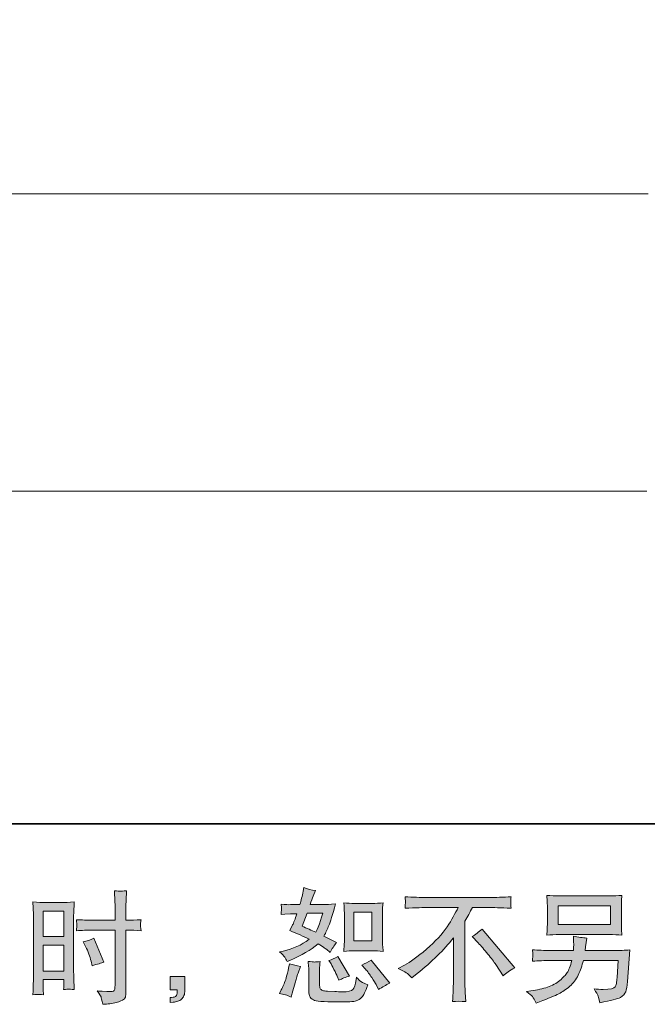
# Model space of a CAD drawing. Units: inches. Extents: x -244 to 299, y -330 to 59.
# Drawn here: x 73 to 138, y -330 to -227 of the extents above; entities that cross this region are included whole.
import ezdxf

# ---------------------------------------------------------------- set-up
doc = ezdxf.new("R2010")
doc.units = ezdxf.units.IN
doc.header["$MEASUREMENT"] = 0
doc.layers.add('图层 1', color=7, linetype='Continuous')

msp = doc.modelspace()

# ---------------------------------------------------------------- hatches: boundary and pattern name
at = {"layer": '图层 1'}
h = msp.add_hatch(color=7, dxfattribs=at)
h.dxf.hatch_style = 2
edge = h.paths.add_edge_path()
edge.add_spline(control_points=[(107.56, -324.69), (107.56, -324.69), (109.41, -324.69), (109.41, -324.69), (109.77, -324.69), (110.16, -324.71), (110.58, -324.75), (110.58, -324.75), (110.53, -324.21), (110.53, -324.21), (110.52, -324.13), (110.51, -323.97), (110.51, -323.7), (110.51, -323.7), (110.51, -320.68), (110.51, -320.68), (110.51, -320.49), (110.52, -320.32), (110.52, -320.2), (110.52, -320.08), (110.54, -319.9), (110.58, -319.67), (110.18, -319.71), (109.79, -319.73), (109.43, -319.73), (109.43, -319.73), (107.56, -319.73), (107.56, -319.73), (107.2, -319.73), (106.83, -319.71), (106.46, -319.67), (106.5, -320.16), (106.52, -320.49), (106.52, -320.68), (106.52, -320.68), (106.52, -323.7), (106.52, -323.7), (106.52, -323.85), (106.52, -324.01), (106.5, -324.18), (106.49, -324.35), (106.47, -324.54), (106.46, -324.75), (106.84, -324.71), (107.21, -324.69), (107.56, -324.69)], knot_values=[0, 0, 0, 0, 1, 1, 1, 2, 2, 2, 3, 3, 3, 4, 4, 4, 5, 5, 5, 6, 6, 6, 7, 7, 7, 8, 8, 8, 9, 9, 9, 10, 10, 10, 11, 11, 11, 12, 12, 12, 13, 13, 13, 14, 14, 14, 15, 15, 15, 15], degree=3, periodic=0)
h.paths.add_polyline_path([(107.52, -320.63), (109.38, -320.63), (109.38, -323.64), (107.52, -323.64)])
edge = h.paths.add_edge_path()
edge.add_spline(control_points=[(108.73, -326.6), (108.94, -326.85), (109.16, -327.14), (109.39, -327.49), (109.61, -327.84), (109.77, -328.08), (109.85, -328.22), (109.85, -328.22), (110.1, -328.73), (110.1, -328.73), (110.48, -328.48), (110.86, -328.26), (111.26, -328.08), (111.26, -328.08), (109.33, -325.67), (109.33, -325.67), (108.99, -325.87), (108.66, -326.03), (108.34, -326.17), (108.34, -326.17), (108.73, -326.6), (108.73, -326.6)], knot_values=[0, 0, 0, 0, 1, 1, 1, 2, 2, 2, 3, 3, 3, 4, 4, 4, 5, 5, 5, 6, 6, 6, 7, 7, 7, 7], degree=3, periodic=0)
edge = h.paths.add_edge_path()
edge.add_spline(control_points=[(105.07, -325.95), (105.14, -326.07), (105.27, -326.3), (105.43, -326.63), (105.6, -326.96), (105.72, -327.2), (105.78, -327.34), (105.78, -327.34), (105.94, -327.76), (105.94, -327.76), (106.29, -327.59), (106.66, -327.45), (107.06, -327.32), (107.06, -327.32), (105.85, -325.29), (105.85, -325.29), (105.53, -325.48), (105.21, -325.62), (104.89, -325.7), (104.89, -325.7), (105.07, -325.95), (105.07, -325.95)], knot_values=[0, 0, 0, 0, 1, 1, 1, 2, 2, 2, 3, 3, 3, 4, 4, 4, 5, 5, 5, 6, 6, 6, 7, 7, 7, 7], degree=3, periodic=0)
edge = h.paths.add_edge_path()
edge.add_spline(control_points=[(100.96, -329.52), (100.96, -329.52), (101.07, -329.11), (101.07, -329.11), (101.07, -329.11), (101.39, -328.03), (101.39, -328.03), (101.53, -327.52), (101.63, -327.18), (101.69, -327.02), (101.69, -327.02), (101.93, -326.31), (101.93, -326.31), (101.54, -326.25), (101.15, -326.16), (100.78, -326.04), (100.78, -326.04), (100.7, -326.49), (100.7, -326.49), (100.64, -326.82), (100.54, -327.22), (100.39, -327.67), (100.24, -328.11), (100.09, -328.48), (99.93, -328.77), (99.93, -328.77), (99.73, -329.14), (99.73, -329.14), (100.16, -329.21), (100.57, -329.34), (100.96, -329.52)], knot_values=[0, 0, 0, 0, 1, 1, 1, 2, 2, 2, 3, 3, 3, 4, 4, 4, 5, 5, 5, 6, 6, 6, 7, 7, 7, 8, 8, 8, 9, 9, 9, 10, 10, 10, 10], degree=3, periodic=0)
edge = h.paths.add_edge_path()
edge.add_spline(control_points=[(103.41, -325.86), (103.28, -325.85), (103.06, -325.83), (102.74, -325.79), (102.74, -325.79), (102.79, -326.36), (102.79, -326.36), (102.8, -326.44), (102.8, -326.62), (102.8, -326.89), (102.8, -326.89), (102.8, -328.63), (102.8, -328.63), (102.8, -328.99), (102.83, -329.25), (102.88, -329.4), (102.94, -329.56), (103.08, -329.7), (103.29, -329.82), (103.51, -329.95), (104.33, -330.02), (105.77, -330.03), (106.86, -330.04), (107.52, -330.01), (107.75, -329.92), (107.98, -329.84), (108.18, -329.71), (108.35, -329.54), (108.52, -329.37), (108.72, -328.95), (108.96, -328.26), (108.51, -328.06), (108.23, -327.9), (108.12, -327.8), (108.01, -327.69), (107.9, -327.58), (107.8, -327.45), (107.8, -327.45), (107.76, -327.68), (107.76, -327.68), (107.67, -328.23), (107.55, -328.58), (107.41, -328.74), (107.27, -328.91), (106.9, -328.98), (106.32, -328.97), (106.02, -328.97), (105.76, -328.96), (105.53, -328.95), (105.53, -328.95), (104.77, -328.9), (104.77, -328.9), (104.53, -328.9), (104.36, -328.87), (104.24, -328.83), (104.13, -328.78), (104.05, -328.72), (104, -328.63), (103.96, -328.55), (103.93, -328.39), (103.93, -328.15), (103.93, -328.15), (103.93, -326.89), (103.93, -326.89), (103.93, -326.7), (103.94, -326.53), (103.94, -326.39), (103.94, -326.25), (103.96, -326.05), (104, -325.79), (103.73, -325.84), (103.53, -325.86), (103.41, -325.86)], knot_values=[0, 0, 0, 0, 1, 1, 1, 2, 2, 2, 3, 3, 3, 4, 4, 4, 5, 5, 5, 6, 6, 6, 7, 7, 7, 8, 8, 8, 9, 9, 9, 10, 10, 10, 11, 11, 11, 12, 12, 12, 13, 13, 13, 14, 14, 14, 15, 15, 15, 16, 16, 16, 17, 17, 17, 18, 18, 18, 19, 19, 19, 20, 20, 20, 21, 21, 21, 22, 22, 22, 23, 23, 23, 24, 24, 24, 24], degree=3, periodic=0)
edge = h.paths.add_edge_path()
edge.add_spline(control_points=[(100.29, -325.34), (100.37, -325.46), (100.46, -325.62), (100.55, -325.81), (100.55, -325.81), (100.84, -325.69), (100.84, -325.69), (102.04, -325.17), (103.02, -324.6), (103.77, -323.96), (104.29, -324.29), (104.58, -324.48), (104.65, -324.53), (104.65, -324.53), (105.03, -324.85), (105.03, -324.85), (105.21, -324.49), (105.44, -324.15), (105.71, -323.82), (105.71, -323.82), (104.39, -323.16), (104.39, -323.16), (104.59, -322.79), (104.76, -322.42), (104.9, -322.05), (105.05, -321.68), (105.28, -320.93), (105.6, -319.77), (105.01, -319.83), (104.62, -319.85), (104.44, -319.85), (104.44, -319.85), (102.96, -319.85), (102.96, -319.85), (103.06, -319.49), (103.16, -319.2), (103.26, -318.98), (103.26, -318.98), (103.52, -318.39), (103.52, -318.39), (103.07, -318.32), (102.66, -318.22), (102.3, -318.07), (102.3, -318.07), (102.22, -318.46), (102.22, -318.46), (102.12, -318.95), (102.01, -319.41), (101.88, -319.85), (101.88, -319.85), (100.89, -319.86), (100.89, -319.86), (100.71, -319.87), (100.39, -319.86), (99.92, -319.81), (99.92, -319.81), (99.95, -320.19), (99.95, -320.19), (99.95, -320.25), (99.95, -320.35), (99.94, -320.49), (99.93, -320.62), (99.92, -320.76), (99.92, -320.89), (99.92, -320.89), (100.31, -320.87), (100.31, -320.87), (100.31, -320.87), (100.89, -320.83), (100.89, -320.83), (100.89, -320.83), (101.56, -320.82), (101.56, -320.82), (101.38, -321.37), (101.23, -321.76), (101.12, -321.98), (101.12, -321.98), (100.83, -322.57), (100.83, -322.57), (101.57, -322.88), (102.25, -323.18), (102.86, -323.48), (102.02, -324.09), (101.12, -324.5), (100.14, -324.71), (100.14, -324.71), (99.74, -324.8), (99.74, -324.8), (100.03, -325.04), (100.21, -325.23), (100.29, -325.34)], knot_values=[0, 0, 0, 0, 1, 1, 1, 2, 2, 2, 3, 3, 3, 4, 4, 4, 5, 5, 5, 6, 6, 6, 7, 7, 7, 8, 8, 8, 9, 9, 9, 10, 10, 10, 11, 11, 11, 12, 12, 12, 13, 13, 13, 14, 14, 14, 15, 15, 15, 16, 16, 16, 17, 17, 17, 18, 18, 18, 19, 19, 19, 20, 20, 20, 21, 21, 21, 22, 22, 22, 23, 23, 23, 24, 24, 24, 25, 25, 25, 26, 26, 26, 27, 27, 27, 28, 28, 28, 29, 29, 29, 30, 30, 30, 30], degree=3, periodic=0)
edge = h.paths.add_edge_path()
edge.add_spline(control_points=[(102.62, -320.75), (102.62, -320.75), (104.28, -320.75), (104.28, -320.75), (104.28, -320.75), (104.14, -321.18), (104.14, -321.18), (104.14, -321.18), (103.92, -321.88), (103.92, -321.88), (103.87, -322.04), (103.73, -322.32), (103.53, -322.74), (103.08, -322.54), (102.61, -322.33), (102.1, -322.1), (102.1, -322.1), (102.62, -320.75), (102.62, -320.75)], knot_values=[0, 0, 0, 0, 1, 1, 1, 2, 2, 2, 3, 3, 3, 4, 4, 4, 5, 5, 5, 6, 6, 6, 6], degree=3, periodic=0)
h = msp.add_hatch(color=7, dxfattribs=at)
h.dxf.hatch_style = 2
h.paths.add_polyline_path([(75.05, -320.53), (77.22, -320.53), (77.22, -323.2), (75.05, -323.2)])
edge = h.paths.add_edge_path()
edge.add_spline(control_points=[(74.52, -329.24), (74.59, -329.24), (74.77, -329.26), (75.08, -329.29), (75.08, -329.29), (75.05, -328.74), (75.05, -328.74), (75.05, -328.74), (75.05, -328.19), (75.05, -328.19), (75.05, -328.19), (75.05, -327.7), (75.05, -327.7), (75.05, -327.7), (77.22, -327.7), (77.22, -327.7), (77.22, -327.7), (77.22, -327.98), (77.22, -327.98), (77.22, -328.21), (77.22, -328.35), (77.21, -328.4), (77.21, -328.45), (77.2, -328.57), (77.19, -328.74), (77.47, -328.71), (77.65, -328.69), (77.72, -328.7), (77.8, -328.7), (77.99, -328.72), (78.29, -328.74), (78.29, -328.74), (78.25, -327.51), (78.25, -327.51), (78.25, -327.51), (78.22, -326.55), (78.22, -326.55), (78.22, -326.55), (78.22, -321.84), (78.22, -321.84), (78.22, -321.64), (78.22, -321.36), (78.23, -321), (78.25, -320.63), (78.27, -320.16), (78.29, -319.57), (77.78, -319.61), (77.3, -319.64), (76.85, -319.64), (76.85, -319.64), (75.39, -319.64), (75.39, -319.64), (74.95, -319.64), (74.48, -319.61), (73.98, -319.57), (73.98, -319.57), (74.03, -320.88), (74.03, -320.88), (74.05, -321.29), (74.05, -321.73), (74.05, -322.18), (74.05, -322.18), (74.05, -326.68), (74.05, -326.68), (74.05, -327.05), (74.05, -327.43), (74.03, -327.83), (74.01, -328.23), (74, -328.72), (73.98, -329.29), (74.27, -329.26), (74.45, -329.25), (74.52, -329.24)], knot_values=[0, 0, 0, 0, 1, 1, 1, 2, 2, 2, 3, 3, 3, 4, 4, 4, 5, 5, 5, 6, 6, 6, 7, 7, 7, 8, 8, 8, 9, 9, 9, 10, 10, 10, 11, 11, 11, 12, 12, 12, 13, 13, 13, 14, 14, 14, 15, 15, 15, 16, 16, 16, 17, 17, 17, 18, 18, 18, 19, 19, 19, 20, 20, 20, 21, 21, 21, 22, 22, 22, 23, 23, 23, 24, 24, 24, 24], degree=3, periodic=0)
h.paths.add_polyline_path([(75.05, -324.1), (77.22, -324.1), (77.22, -326.81), (75.05, -326.81)])
edge = h.paths.add_edge_path()
edge.add_spline(control_points=[(80.06, -322.53), (80.06, -322.53), (82.56, -322.53), (82.56, -322.53), (82.56, -322.53), (82.56, -328.26), (82.56, -328.26), (82.56, -328.26), (82.55, -328.53), (82.55, -328.53), (82.54, -328.64), (82.52, -328.74), (82.47, -328.84), (82.43, -328.93), (82.17, -328.97), (81.69, -328.93), (81.69, -328.93), (81.21, -328.92), (81.21, -328.92), (81.1, -328.92), (80.93, -328.91), (80.71, -328.88), (80.94, -329.21), (81.07, -329.41), (81.1, -329.49), (81.13, -329.58), (81.18, -329.84), (81.27, -330.28), (81.8, -330.27), (82.27, -330.21), (82.68, -330.09), (83.08, -329.98), (83.34, -329.88), (83.46, -329.79), (83.57, -329.7), (83.64, -329.58), (83.67, -329.42), (83.69, -329.26), (83.7, -329.08), (83.7, -328.88), (83.7, -328.88), (83.7, -322.53), (83.7, -322.53), (83.7, -322.53), (83.89, -322.53), (83.89, -322.53), (84.26, -322.53), (84.72, -322.54), (85.28, -322.58), (85.23, -322.24), (85.21, -322), (85.22, -321.87), (85.23, -321.74), (85.25, -321.59), (85.28, -321.43), (84.72, -321.46), (84.25, -321.48), (83.86, -321.48), (83.86, -321.48), (83.7, -321.48), (83.7, -321.48), (83.7, -321.48), (83.7, -320.76), (83.7, -320.76), (83.7, -320.24), (83.7, -319.85), (83.71, -319.58), (83.72, -319.31), (83.74, -318.92), (83.77, -318.4), (83.4, -318.43), (83.19, -318.45), (83.11, -318.45), (83.04, -318.46), (82.83, -318.44), (82.49, -318.4), (82.49, -318.4), (82.55, -319.58), (82.55, -319.58), (82.57, -319.99), (82.58, -320.38), (82.58, -320.76), (82.58, -320.76), (82.56, -321.48), (82.56, -321.48), (82.56, -321.48), (80.06, -321.48), (80.06, -321.48), (79.64, -321.48), (79.13, -321.46), (78.53, -321.43), (78.55, -321.75), (78.57, -321.94), (78.58, -322), (78.58, -322.09), (78.56, -322.29), (78.53, -322.58), (79.13, -322.54), (79.64, -322.53), (80.06, -322.53)], knot_values=[0, 0, 0, 0, 1, 1, 1, 2, 2, 2, 3, 3, 3, 4, 4, 4, 5, 5, 5, 6, 6, 6, 7, 7, 7, 8, 8, 8, 9, 9, 9, 10, 10, 10, 11, 11, 11, 12, 12, 12, 13, 13, 13, 14, 14, 14, 15, 15, 15, 16, 16, 16, 17, 17, 17, 18, 18, 18, 19, 19, 19, 20, 20, 20, 21, 21, 21, 22, 22, 22, 23, 23, 23, 24, 24, 24, 25, 25, 25, 26, 26, 26, 27, 27, 27, 28, 28, 28, 29, 29, 29, 30, 30, 30, 31, 31, 31, 32, 32, 32, 33, 33, 33, 33], degree=3, periodic=0)
edge = h.paths.add_edge_path()
edge.add_spline(control_points=[(79.48, -324.23), (79.76, -324.77), (79.95, -325.28), (80.06, -325.78), (80.06, -325.78), (80.16, -326.25), (80.16, -326.25), (80.72, -326.08), (81.13, -325.96), (81.4, -325.89), (81.4, -325.89), (80.36, -323.36), (80.36, -323.36), (79.98, -323.55), (79.6, -323.68), (79.23, -323.74), (79.23, -323.74), (79.48, -324.23), (79.48, -324.23)], knot_values=[0, 0, 0, 0, 1, 1, 1, 2, 2, 2, 3, 3, 3, 4, 4, 4, 5, 5, 5, 6, 6, 6, 6], degree=3, periodic=0)
h = msp.add_hatch(color=7, dxfattribs=at)
h.dxf.hatch_style = 2
edge = h.paths.add_edge_path()
edge.add_spline(control_points=[(112.13, -326.53), (112.13, -326.53), (112.81, -326.18), (112.81, -326.18), (113.39, -325.88), (114.15, -325.33), (115.09, -324.52), (116.04, -323.71), (116.76, -322.93), (117.25, -322.19), (117.74, -321.44), (118.13, -320.76), (118.4, -320.16), (118.4, -320.16), (115.3, -320.16), (115.3, -320.16), (114.82, -320.16), (114.01, -320.19), (112.86, -320.24), (112.88, -320.06), (112.89, -319.93), (112.89, -319.84), (112.9, -319.76), (112.9, -319.68), (112.91, -319.61), (112.91, -319.55), (112.89, -319.36), (112.86, -319.04), (113.65, -319.09), (114.44, -319.11), (115.23, -319.11), (115.23, -319.11), (121.53, -319.11), (121.53, -319.11), (122.34, -319.11), (123.14, -319.09), (123.95, -319.04), (123.92, -319.22), (123.91, -319.35), (123.9, -319.43), (123.9, -319.5), (123.9, -319.57), (123.9, -319.63), (123.91, -319.69), (123.92, -319.9), (123.95, -320.24), (122.84, -320.19), (122.05, -320.16), (121.59, -320.16), (121.59, -320.16), (119.91, -320.16), (119.91, -320.16), (119.66, -320.64), (119.39, -321.11), (119.11, -321.58), (119.11, -321.58), (119.11, -327.88), (119.11, -327.88), (119.1, -328.17), (119.12, -328.55), (119.15, -329.03), (119.15, -329.03), (119.2, -330), (119.2, -330), (118.68, -329.95), (118.22, -329.95), (117.82, -330), (117.85, -329.53), (117.87, -329.15), (117.89, -328.85), (117.9, -328.55), (117.91, -328.23), (117.91, -327.9), (117.91, -327.9), (117.91, -323.34), (117.91, -323.34), (116.93, -324.59), (115.67, -325.83), (114.13, -327.07), (114.13, -327.07), (113.56, -327.52), (113.56, -327.52), (113.33, -327.27), (113.14, -327.09), (112.98, -326.98), (112.82, -326.87), (112.54, -326.72), (112.13, -326.53)], knot_values=[0, 0, 0, 0, 1, 1, 1, 2, 2, 2, 3, 3, 3, 4, 4, 4, 5, 5, 5, 6, 6, 6, 7, 7, 7, 8, 8, 8, 9, 9, 9, 10, 10, 10, 11, 11, 11, 12, 12, 12, 13, 13, 13, 14, 14, 14, 15, 15, 15, 16, 16, 16, 17, 17, 17, 18, 18, 18, 19, 19, 19, 20, 20, 20, 21, 21, 21, 22, 22, 22, 23, 23, 23, 24, 24, 24, 25, 25, 25, 26, 26, 26, 27, 27, 27, 28, 28, 28, 29, 29, 29, 29], degree=3, periodic=0)
edge = h.paths.add_edge_path()
edge.add_spline(control_points=[(119.88, -323.19), (120.21, -323), (120.55, -322.74), (120.92, -322.41), (120.92, -322.41), (124.32, -326.45), (124.32, -326.45), (123.8, -326.77), (123.4, -327.05), (123.1, -327.3), (123.1, -327.3), (122.34, -326.12), (122.34, -326.12), (122.16, -325.85), (121.88, -325.48), (121.51, -325.02), (121.13, -324.56), (120.8, -324.18), (120.51, -323.86), (120.51, -323.86), (119.88, -323.19), (119.88, -323.19)], knot_values=[0, 0, 0, 0, 1, 1, 1, 2, 2, 2, 3, 3, 3, 4, 4, 4, 5, 5, 5, 6, 6, 6, 7, 7, 7, 7], degree=3, periodic=0)
h = msp.add_hatch(color=7, dxfattribs=at)
h.dxf.hatch_style = 2
h.paths.add_polyline_path([(128.87, -320), (134.33, -320), (134.33, -321.94), (128.87, -321.94)])
edge = h.paths.add_edge_path()
edge.add_spline(control_points=[(126.17, -329.48), (126.28, -329.62), (126.4, -329.84), (126.55, -330.15), (126.55, -330.15), (126.91, -330.01), (126.91, -330.01), (127.87, -329.66), (128.54, -329.38), (128.93, -329.18), (129.31, -328.97), (129.69, -328.72), (130.07, -328.4), (130.45, -328.09), (130.75, -327.7), (130.96, -327.22), (131.16, -326.75), (131.35, -326.24), (131.51, -325.7), (131.51, -325.7), (135.14, -325.7), (135.14, -325.7), (135.14, -325.7), (135.01, -327.49), (135.01, -327.49), (134.98, -327.75), (134.97, -327.93), (134.96, -328.03), (134.95, -328.12), (134.9, -328.27), (134.81, -328.45), (134.72, -328.64), (134.31, -328.73), (133.58, -328.72), (133.25, -328.72), (132.92, -328.7), (132.61, -328.67), (132.86, -329.06), (132.99, -329.28), (133.02, -329.33), (133.04, -329.39), (133.11, -329.65), (133.23, -330.11), (134.36, -329.91), (135.07, -329.73), (135.36, -329.56), (135.65, -329.39), (135.84, -329.19), (135.92, -328.96), (136, -328.74), (136.06, -328.38), (136.1, -327.88), (136.1, -327.88), (136.35, -324.6), (136.35, -324.6), (135.8, -324.63), (135.28, -324.65), (134.81, -324.65), (134.81, -324.65), (131.68, -324.65), (131.68, -324.65), (131.68, -324.65), (131.72, -324.27), (131.72, -324.27), (131.72, -324.27), (131.79, -323.81), (131.79, -323.81), (131.79, -323.81), (131.85, -323.36), (131.85, -323.36), (131.43, -323.32), (130.96, -323.26), (130.45, -323.17), (130.45, -323.17), (130.48, -323.78), (130.48, -323.78), (130.48, -323.78), (130.49, -324), (130.49, -324), (130.49, -324.05), (130.49, -324.14), (130.48, -324.26), (130.47, -324.38), (130.47, -324.52), (130.47, -324.65), (130.47, -324.65), (128.09, -324.65), (128.09, -324.65), (127.38, -324.65), (126.75, -324.63), (126.18, -324.57), (126.18, -324.57), (126.2, -324.96), (126.2, -324.96), (126.21, -325.11), (126.21, -325.19), (126.21, -325.21), (126.21, -325.23), (126.2, -325.29), (126.2, -325.38), (126.19, -325.47), (126.19, -325.6), (126.18, -325.78), (126.8, -325.73), (127.43, -325.7), (128.09, -325.7), (128.09, -325.7), (130.3, -325.7), (130.3, -325.7), (130.12, -326.3), (129.96, -326.72), (129.81, -326.97), (129.65, -327.21), (129.4, -327.48), (129.04, -327.78), (128.68, -328.08), (128.25, -328.32), (127.75, -328.48), (127.25, -328.65), (126.66, -328.78), (125.99, -328.87), (125.99, -328.87), (125.56, -328.93), (125.56, -328.93), (125.86, -329.17), (126.07, -329.35), (126.17, -329.48)], knot_values=[0, 0, 0, 0, 1, 1, 1, 2, 2, 2, 3, 3, 3, 4, 4, 4, 5, 5, 5, 6, 6, 6, 7, 7, 7, 8, 8, 8, 9, 9, 9, 10, 10, 10, 11, 11, 11, 12, 12, 12, 13, 13, 13, 14, 14, 14, 15, 15, 15, 16, 16, 16, 17, 17, 17, 18, 18, 18, 19, 19, 19, 20, 20, 20, 21, 21, 21, 22, 22, 22, 23, 23, 23, 24, 24, 24, 25, 25, 25, 26, 26, 26, 27, 27, 27, 28, 28, 28, 29, 29, 29, 30, 30, 30, 31, 31, 31, 32, 32, 32, 33, 33, 33, 34, 34, 34, 35, 35, 35, 36, 36, 36, 37, 37, 37, 38, 38, 38, 39, 39, 39, 40, 40, 40, 41, 41, 41, 42, 42, 42, 42], degree=3, periodic=0)
edge = h.paths.add_edge_path()
edge.add_spline(control_points=[(128.98, -322.99), (128.98, -322.99), (134.21, -322.99), (134.21, -322.99), (134.66, -322.99), (135.1, -323.01), (135.53, -323.06), (135.53, -323.06), (135.48, -322.43), (135.48, -322.43), (135.47, -322.35), (135.47, -322.13), (135.47, -321.78), (135.47, -321.78), (135.47, -320.18), (135.47, -320.18), (135.47, -319.89), (135.47, -319.66), (135.47, -319.52), (135.48, -319.37), (135.5, -319.16), (135.53, -318.89), (135.1, -318.93), (134.66, -318.95), (134.21, -318.95), (134.21, -318.95), (128.99, -318.95), (128.99, -318.95), (128.54, -318.95), (128.1, -318.93), (127.67, -318.89), (127.67, -318.89), (127.72, -319.5), (127.72, -319.5), (127.73, -319.59), (127.73, -319.82), (127.73, -320.18), (127.73, -320.18), (127.73, -321.77), (127.73, -321.77), (127.73, -322.05), (127.73, -322.27), (127.72, -322.42), (127.71, -322.57), (127.7, -322.79), (127.67, -323.06), (128.1, -323.01), (128.54, -322.99), (128.98, -322.99)], knot_values=[0, 0, 0, 0, 1, 1, 1, 2, 2, 2, 3, 3, 3, 4, 4, 4, 5, 5, 5, 6, 6, 6, 7, 7, 7, 8, 8, 8, 9, 9, 9, 10, 10, 10, 11, 11, 11, 12, 12, 12, 13, 13, 13, 14, 14, 14, 15, 15, 15, 16, 16, 16, 16], degree=3, periodic=0)
h = msp.add_hatch(color=7, dxfattribs=at)
h.dxf.hatch_style = 2
edge = h.paths.add_edge_path()
edge.add_spline(control_points=[(88.32, -327.36), (88.32, -327.36), (89.86, -327.36), (89.86, -327.36), (89.86, -327.36), (89.86, -328.82), (89.86, -328.82), (89.86, -329.04), (89.83, -329.22), (89.76, -329.37), (89.69, -329.53), (89.61, -329.65), (89.51, -329.74), (89.41, -329.84), (89.28, -329.91), (89.13, -329.96), (88.98, -330.02), (88.81, -330.05), (88.63, -330.06), (88.63, -330.06), (88.32, -330.09), (88.32, -330.09), (88.32, -330.09), (88.32, -329.57), (88.32, -329.57), (88.42, -329.57), (88.52, -329.56), (88.62, -329.55), (88.71, -329.54), (88.79, -329.51), (88.87, -329.46), (88.95, -329.41), (89, -329.34), (89.02, -329.25), (89.05, -329.16), (89.06, -329.08), (89.06, -328.99), (89.06, -328.99), (89.06, -328.77), (89.06, -328.77), (89.06, -328.77), (88.32, -328.77), (88.32, -328.77), (88.32, -328.77), (88.32, -327.36), (88.32, -327.36)], knot_values=[0, 0, 0, 0, 1, 1, 1, 2, 2, 2, 3, 3, 3, 4, 4, 4, 5, 5, 5, 6, 6, 6, 7, 7, 7, 8, 8, 8, 9, 9, 9, 10, 10, 10, 11, 11, 11, 12, 12, 12, 13, 13, 13, 14, 14, 14, 15, 15, 15, 15], degree=3, periodic=0)

# ---------------------------------------------------------------- linework, layer by layer
at = {"layer": '图层 1', "color": 7, "lineweight": 35}
msp.add_lwpolyline([(298.5, -311.41), (-241.64, -311.41), (-241.64, 38.45), (298.5, 38.45), (298.5, -311.41)], dxfattribs=at)
at = {"layer": '图层 1', "color": 7, "lineweight": 0}
for points in [[(128.87, -320), (134.33, -320), (134.33, -321.94), (128.87, -321.94), (128.87, -320)], [(75.05, -320.53), (77.22, -320.53), (77.22, -323.2), (75.05, -323.2), (75.05, -320.53)], [(107.52, -320.63), (109.38, -320.63), (109.38, -323.64), (107.52, -323.64), (107.52, -320.63)], [(75.05, -324.1), (77.22, -324.1), (77.22, -326.81), (75.05, -326.81), (75.05, -324.1)]]:
    msp.add_lwpolyline(points, dxfattribs=at)
at = {"layer": '图层 1', "color": 7, "lineweight": 9}
for points in [[(-1.37, -128.6), (-1.37, -128.6), (-1.37, -166.69), (-1.37, -168.36), (-1.37, -170.03), (1.95, -185.74), (1.95, -188.74), (1.95, -191.74), (1.95, -224.51), (1.95, -227.83), (1.95, -231.18), (6.74, -276.62), (56.57, -276.62), (82.51, -276.62), (113.95, -276.62), (138.14, -276.62)], [(138.25, -245.54), (105.24, -245.54), (62.23, -245.54), (58.41, -245.54), (52.14, -245.54), (34.8, -244.54), (34.8, -218.81), (34.8, -193.09), (34.8, -191.74), (34.8, -189.42), (34.8, -187.07), (38.48, -172.7), (38.48, -169.37), (38.48, -166.02), (38.48, -127.94), (38.48, -127.94)]]:
    msp.add_open_spline(points, degree=3, knots=[0, 0, 0, 0, 1, 1, 1, 2, 2, 2, 3, 3, 3, 4, 4, 4, 5, 5, 5, 5], dxfattribs=at)
at = {"layer": '图层 1', "color": 7, "lineweight": 0}
for points, knots in [([(100.29, -325.34), (100.37, -325.46), (100.46, -325.62), (100.55, -325.81), (100.55, -325.81), (100.84, -325.69), (100.84, -325.69), (102.04, -325.17), (103.02, -324.6), (103.77, -323.96), (104.29, -324.29), (104.58, -324.48), (104.65, -324.53), (104.65, -324.53), (105.03, -324.85), (105.03, -324.85), (105.21, -324.49), (105.44, -324.15), (105.71, -323.82), (105.71, -323.82), (104.39, -323.16), (104.39, -323.16), (104.59, -322.79), (104.76, -322.42), (104.9, -322.05), (105.05, -321.68), (105.28, -320.93), (105.6, -319.77), (105.01, -319.83), (104.62, -319.85), (104.44, -319.85), (104.44, -319.85), (102.96, -319.85), (102.96, -319.85), (103.06, -319.49), (103.16, -319.2), (103.26, -318.98), (103.26, -318.98), (103.52, -318.39), (103.52, -318.39), (103.07, -318.32), (102.66, -318.22), (102.3, -318.07), (102.3, -318.07), (102.22, -318.46), (102.22, -318.46), (102.12, -318.95), (102.01, -319.41), (101.88, -319.85), (101.88, -319.85), (100.89, -319.86), (100.89, -319.86), (100.71, -319.87), (100.39, -319.86), (99.92, -319.81), (99.92, -319.81), (99.95, -320.19), (99.95, -320.19), (99.95, -320.25), (99.95, -320.35), (99.94, -320.49), (99.93, -320.62), (99.92, -320.76), (99.92, -320.89), (99.92, -320.89), (100.31, -320.87), (100.31, -320.87), (100.31, -320.87), (100.89, -320.83), (100.89, -320.83), (100.89, -320.83), (101.56, -320.82), (101.56, -320.82), (101.38, -321.37), (101.23, -321.76), (101.12, -321.98), (101.12, -321.98), (100.83, -322.57), (100.83, -322.57), (101.57, -322.88), (102.25, -323.18), (102.86, -323.48), (102.02, -324.09), (101.12, -324.5), (100.14, -324.71), (100.14, -324.71), (99.74, -324.8), (99.74, -324.8), (100.03, -325.04), (100.21, -325.23), (100.29, -325.34)], [0, 0, 0, 0, 1, 1, 1, 2, 2, 2, 3, 3, 3, 4, 4, 4, 5, 5, 5, 6, 6, 6, 7, 7, 7, 8, 8, 8, 9, 9, 9, 10, 10, 10, 11, 11, 11, 12, 12, 12, 13, 13, 13, 14, 14, 14, 15, 15, 15, 16, 16, 16, 17, 17, 17, 18, 18, 18, 19, 19, 19, 20, 20, 20, 21, 21, 21, 22, 22, 22, 23, 23, 23, 24, 24, 24, 25, 25, 25, 26, 26, 26, 27, 27, 27, 28, 28, 28, 29, 29, 29, 30, 30, 30, 30]), ([(80.06, -322.53), (80.06, -322.53), (82.56, -322.53), (82.56, -322.53), (82.56, -322.53), (82.56, -328.26), (82.56, -328.26), (82.56, -328.26), (82.55, -328.53), (82.55, -328.53), (82.54, -328.64), (82.52, -328.74), (82.47, -328.84), (82.43, -328.93), (82.17, -328.97), (81.69, -328.93), (81.69, -328.93), (81.21, -328.92), (81.21, -328.92), (81.1, -328.92), (80.93, -328.91), (80.71, -328.88), (80.94, -329.21), (81.07, -329.41), (81.1, -329.49), (81.13, -329.58), (81.18, -329.84), (81.27, -330.28), (81.8, -330.27), (82.27, -330.21), (82.68, -330.09), (83.08, -329.98), (83.34, -329.88), (83.46, -329.79), (83.57, -329.7), (83.64, -329.58), (83.67, -329.42), (83.69, -329.26), (83.7, -329.08), (83.7, -328.88), (83.7, -328.88), (83.7, -322.53), (83.7, -322.53), (83.7, -322.53), (83.89, -322.53), (83.89, -322.53), (84.26, -322.53), (84.72, -322.54), (85.28, -322.58), (85.23, -322.24), (85.21, -322), (85.22, -321.87), (85.23, -321.74), (85.25, -321.59), (85.28, -321.43), (84.72, -321.46), (84.25, -321.48), (83.86, -321.48), (83.86, -321.48), (83.7, -321.48), (83.7, -321.48), (83.7, -321.48), (83.7, -320.76), (83.7, -320.76), (83.7, -320.24), (83.7, -319.85), (83.71, -319.58), (83.72, -319.31), (83.74, -318.92), (83.77, -318.4), (83.4, -318.43), (83.19, -318.45), (83.11, -318.45), (83.04, -318.46), (82.83, -318.44), (82.49, -318.4), (82.49, -318.4), (82.55, -319.58), (82.55, -319.58), (82.57, -319.99), (82.58, -320.38), (82.58, -320.76), (82.58, -320.76), (82.56, -321.48), (82.56, -321.48), (82.56, -321.48), (80.06, -321.48), (80.06, -321.48), (79.64, -321.48), (79.13, -321.46), (78.53, -321.43), (78.55, -321.75), (78.57, -321.94), (78.58, -322), (78.58, -322.09), (78.56, -322.29), (78.53, -322.58), (79.13, -322.54), (79.64, -322.53), (80.06, -322.53)], [0, 0, 0, 0, 1, 1, 1, 2, 2, 2, 3, 3, 3, 4, 4, 4, 5, 5, 5, 6, 6, 6, 7, 7, 7, 8, 8, 8, 9, 9, 9, 10, 10, 10, 11, 11, 11, 12, 12, 12, 13, 13, 13, 14, 14, 14, 15, 15, 15, 16, 16, 16, 17, 17, 17, 18, 18, 18, 19, 19, 19, 20, 20, 20, 21, 21, 21, 22, 22, 22, 23, 23, 23, 24, 24, 24, 25, 25, 25, 26, 26, 26, 27, 27, 27, 28, 28, 28, 29, 29, 29, 30, 30, 30, 31, 31, 31, 32, 32, 32, 33, 33, 33, 33]), ([(112.13, -326.53), (112.13, -326.53), (112.81, -326.18), (112.81, -326.18), (113.39, -325.88), (114.15, -325.33), (115.09, -324.52), (116.04, -323.71), (116.76, -322.93), (117.25, -322.19), (117.74, -321.44), (118.13, -320.76), (118.4, -320.16), (118.4, -320.16), (115.3, -320.16), (115.3, -320.16), (114.82, -320.16), (114.01, -320.19), (112.86, -320.24), (112.88, -320.06), (112.89, -319.93), (112.89, -319.84), (112.9, -319.76), (112.9, -319.68), (112.91, -319.61), (112.91, -319.55), (112.89, -319.36), (112.86, -319.04), (113.65, -319.09), (114.44, -319.11), (115.23, -319.11), (115.23, -319.11), (121.53, -319.11), (121.53, -319.11), (122.34, -319.11), (123.14, -319.09), (123.95, -319.04), (123.92, -319.22), (123.91, -319.35), (123.9, -319.43), (123.9, -319.5), (123.9, -319.57), (123.9, -319.63), (123.91, -319.69), (123.92, -319.9), (123.95, -320.24), (122.84, -320.19), (122.05, -320.16), (121.59, -320.16), (121.59, -320.16), (119.91, -320.16), (119.91, -320.16), (119.66, -320.64), (119.39, -321.11), (119.11, -321.58), (119.11, -321.58), (119.11, -327.88), (119.11, -327.88), (119.1, -328.17), (119.12, -328.55), (119.15, -329.03), (119.15, -329.03), (119.2, -330), (119.2, -330), (118.68, -329.95), (118.22, -329.95), (117.82, -330), (117.85, -329.53), (117.87, -329.15), (117.89, -328.85), (117.9, -328.55), (117.91, -328.23), (117.91, -327.9), (117.91, -327.9), (117.91, -323.34), (117.91, -323.34), (116.93, -324.59), (115.67, -325.83), (114.13, -327.07), (114.13, -327.07), (113.56, -327.52), (113.56, -327.52), (113.33, -327.27), (113.14, -327.09), (112.98, -326.98), (112.82, -326.87), (112.54, -326.72), (112.13, -326.53)], [0, 0, 0, 0, 1, 1, 1, 2, 2, 2, 3, 3, 3, 4, 4, 4, 5, 5, 5, 6, 6, 6, 7, 7, 7, 8, 8, 8, 9, 9, 9, 10, 10, 10, 11, 11, 11, 12, 12, 12, 13, 13, 13, 14, 14, 14, 15, 15, 15, 16, 16, 16, 17, 17, 17, 18, 18, 18, 19, 19, 19, 20, 20, 20, 21, 21, 21, 22, 22, 22, 23, 23, 23, 24, 24, 24, 25, 25, 25, 26, 26, 26, 27, 27, 27, 28, 28, 28, 29, 29, 29, 29]), ([(128.98, -322.99), (128.98, -322.99), (134.21, -322.99), (134.21, -322.99), (134.66, -322.99), (135.1, -323.01), (135.53, -323.06), (135.53, -323.06), (135.48, -322.43), (135.48, -322.43), (135.47, -322.35), (135.47, -322.13), (135.47, -321.78), (135.47, -321.78), (135.47, -320.18), (135.47, -320.18), (135.47, -319.89), (135.47, -319.66), (135.47, -319.52), (135.48, -319.37), (135.5, -319.16), (135.53, -318.89), (135.1, -318.93), (134.66, -318.95), (134.21, -318.95), (134.21, -318.95), (128.99, -318.95), (128.99, -318.95), (128.54, -318.95), (128.1, -318.93), (127.67, -318.89), (127.67, -318.89), (127.72, -319.5), (127.72, -319.5), (127.73, -319.59), (127.73, -319.82), (127.73, -320.18), (127.73, -320.18), (127.73, -321.77), (127.73, -321.77), (127.73, -322.05), (127.73, -322.27), (127.72, -322.42), (127.71, -322.57), (127.7, -322.79), (127.67, -323.06), (128.1, -323.01), (128.54, -322.99), (128.98, -322.99)], [0, 0, 0, 0, 1, 1, 1, 2, 2, 2, 3, 3, 3, 4, 4, 4, 5, 5, 5, 6, 6, 6, 7, 7, 7, 8, 8, 8, 9, 9, 9, 10, 10, 10, 11, 11, 11, 12, 12, 12, 13, 13, 13, 14, 14, 14, 15, 15, 15, 16, 16, 16, 16]), ([(74.52, -329.24), (74.59, -329.24), (74.77, -329.26), (75.08, -329.29), (75.08, -329.29), (75.05, -328.74), (75.05, -328.74), (75.05, -328.74), (75.05, -328.19), (75.05, -328.19), (75.05, -328.19), (75.05, -327.7), (75.05, -327.7), (75.05, -327.7), (77.22, -327.7), (77.22, -327.7), (77.22, -327.7), (77.22, -327.98), (77.22, -327.98), (77.22, -328.21), (77.22, -328.35), (77.21, -328.4), (77.21, -328.45), (77.2, -328.57), (77.19, -328.74), (77.47, -328.71), (77.65, -328.69), (77.72, -328.7), (77.8, -328.7), (77.99, -328.72), (78.29, -328.74), (78.29, -328.74), (78.25, -327.51), (78.25, -327.51), (78.25, -327.51), (78.22, -326.55), (78.22, -326.55), (78.22, -326.55), (78.22, -321.84), (78.22, -321.84), (78.22, -321.64), (78.22, -321.36), (78.23, -321), (78.25, -320.63), (78.27, -320.16), (78.29, -319.57), (77.78, -319.61), (77.3, -319.64), (76.85, -319.64), (76.85, -319.64), (75.39, -319.64), (75.39, -319.64), (74.95, -319.64), (74.48, -319.61), (73.98, -319.57), (73.98, -319.57), (74.03, -320.88), (74.03, -320.88), (74.05, -321.29), (74.05, -321.73), (74.05, -322.18), (74.05, -322.18), (74.05, -326.68), (74.05, -326.68), (74.05, -327.05), (74.05, -327.43), (74.03, -327.83), (74.01, -328.23), (74, -328.72), (73.98, -329.29), (74.27, -329.26), (74.45, -329.25), (74.52, -329.24)], [0, 0, 0, 0, 1, 1, 1, 2, 2, 2, 3, 3, 3, 4, 4, 4, 5, 5, 5, 6, 6, 6, 7, 7, 7, 8, 8, 8, 9, 9, 9, 10, 10, 10, 11, 11, 11, 12, 12, 12, 13, 13, 13, 14, 14, 14, 15, 15, 15, 16, 16, 16, 17, 17, 17, 18, 18, 18, 19, 19, 19, 20, 20, 20, 21, 21, 21, 22, 22, 22, 23, 23, 23, 24, 24, 24, 24]), ([(107.56, -324.69), (107.56, -324.69), (109.41, -324.69), (109.41, -324.69), (109.77, -324.69), (110.16, -324.71), (110.58, -324.75), (110.58, -324.75), (110.53, -324.21), (110.53, -324.21), (110.52, -324.13), (110.51, -323.97), (110.51, -323.7), (110.51, -323.7), (110.51, -320.68), (110.51, -320.68), (110.51, -320.49), (110.52, -320.32), (110.52, -320.2), (110.52, -320.08), (110.54, -319.9), (110.58, -319.67), (110.18, -319.71), (109.79, -319.73), (109.43, -319.73), (109.43, -319.73), (107.56, -319.73), (107.56, -319.73), (107.2, -319.73), (106.83, -319.71), (106.46, -319.67), (106.5, -320.16), (106.52, -320.49), (106.52, -320.68), (106.52, -320.68), (106.52, -323.7), (106.52, -323.7), (106.52, -323.85), (106.52, -324.01), (106.5, -324.18), (106.49, -324.35), (106.47, -324.54), (106.46, -324.75), (106.84, -324.71), (107.21, -324.69), (107.56, -324.69)], [0, 0, 0, 0, 1, 1, 1, 2, 2, 2, 3, 3, 3, 4, 4, 4, 5, 5, 5, 6, 6, 6, 7, 7, 7, 8, 8, 8, 9, 9, 9, 10, 10, 10, 11, 11, 11, 12, 12, 12, 13, 13, 13, 14, 14, 14, 15, 15, 15, 15]), ([(102.62, -320.75), (102.62, -320.75), (104.28, -320.75), (104.28, -320.75), (104.28, -320.75), (104.14, -321.18), (104.14, -321.18), (104.14, -321.18), (103.92, -321.88), (103.92, -321.88), (103.87, -322.04), (103.73, -322.32), (103.53, -322.74), (103.08, -322.54), (102.61, -322.33), (102.1, -322.1), (102.1, -322.1), (102.62, -320.75), (102.62, -320.75)], [0, 0, 0, 0, 1, 1, 1, 2, 2, 2, 3, 3, 3, 4, 4, 4, 5, 5, 5, 6, 6, 6, 6]), ([(119.88, -323.19), (120.21, -323), (120.55, -322.74), (120.92, -322.41), (120.92, -322.41), (124.32, -326.45), (124.32, -326.45), (123.8, -326.77), (123.4, -327.05), (123.1, -327.3), (123.1, -327.3), (122.34, -326.12), (122.34, -326.12), (122.16, -325.85), (121.88, -325.48), (121.51, -325.02), (121.13, -324.56), (120.8, -324.18), (120.51, -323.86), (120.51, -323.86), (119.88, -323.19), (119.88, -323.19)], [0, 0, 0, 0, 1, 1, 1, 2, 2, 2, 3, 3, 3, 4, 4, 4, 5, 5, 5, 6, 6, 6, 7, 7, 7, 7]), ([(126.17, -329.48), (126.28, -329.62), (126.4, -329.84), (126.55, -330.15), (126.55, -330.15), (126.91, -330.01), (126.91, -330.01), (127.87, -329.66), (128.54, -329.38), (128.93, -329.18), (129.31, -328.97), (129.69, -328.72), (130.07, -328.4), (130.45, -328.09), (130.75, -327.7), (130.96, -327.22), (131.16, -326.75), (131.35, -326.24), (131.51, -325.7), (131.51, -325.7), (135.14, -325.7), (135.14, -325.7), (135.14, -325.7), (135.01, -327.49), (135.01, -327.49), (134.98, -327.75), (134.97, -327.93), (134.96, -328.03), (134.95, -328.12), (134.9, -328.27), (134.81, -328.45), (134.72, -328.64), (134.31, -328.73), (133.58, -328.72), (133.25, -328.72), (132.92, -328.7), (132.61, -328.67), (132.86, -329.06), (132.99, -329.28), (133.02, -329.33), (133.04, -329.39), (133.11, -329.65), (133.23, -330.11), (134.36, -329.91), (135.07, -329.73), (135.36, -329.56), (135.65, -329.39), (135.84, -329.19), (135.92, -328.96), (136, -328.74), (136.06, -328.38), (136.1, -327.88), (136.1, -327.88), (136.35, -324.6), (136.35, -324.6), (135.8, -324.63), (135.28, -324.65), (134.81, -324.65), (134.81, -324.65), (131.68, -324.65), (131.68, -324.65), (131.68, -324.65), (131.72, -324.27), (131.72, -324.27), (131.72, -324.27), (131.79, -323.81), (131.79, -323.81), (131.79, -323.81), (131.85, -323.36), (131.85, -323.36), (131.43, -323.32), (130.96, -323.26), (130.45, -323.17), (130.45, -323.17), (130.48, -323.78), (130.48, -323.78), (130.48, -323.78), (130.49, -324), (130.49, -324), (130.49, -324.05), (130.49, -324.14), (130.48, -324.26), (130.47, -324.38), (130.47, -324.52), (130.47, -324.65), (130.47, -324.65), (128.09, -324.65), (128.09, -324.65), (127.38, -324.65), (126.75, -324.63), (126.18, -324.57), (126.18, -324.57), (126.2, -324.96), (126.2, -324.96), (126.21, -325.11), (126.21, -325.19), (126.21, -325.21), (126.21, -325.23), (126.2, -325.29), (126.2, -325.38), (126.19, -325.47), (126.19, -325.6), (126.18, -325.78), (126.8, -325.73), (127.43, -325.7), (128.09, -325.7), (128.09, -325.7), (130.3, -325.7), (130.3, -325.7), (130.12, -326.3), (129.96, -326.72), (129.81, -326.97), (129.65, -327.21), (129.4, -327.48), (129.04, -327.78), (128.68, -328.08), (128.25, -328.32), (127.75, -328.48), (127.25, -328.65), (126.66, -328.78), (125.99, -328.87), (125.99, -328.87), (125.56, -328.93), (125.56, -328.93), (125.86, -329.17), (126.07, -329.35), (126.17, -329.48)], [0, 0, 0, 0, 1, 1, 1, 2, 2, 2, 3, 3, 3, 4, 4, 4, 5, 5, 5, 6, 6, 6, 7, 7, 7, 8, 8, 8, 9, 9, 9, 10, 10, 10, 11, 11, 11, 12, 12, 12, 13, 13, 13, 14, 14, 14, 15, 15, 15, 16, 16, 16, 17, 17, 17, 18, 18, 18, 19, 19, 19, 20, 20, 20, 21, 21, 21, 22, 22, 22, 23, 23, 23, 24, 24, 24, 25, 25, 25, 26, 26, 26, 27, 27, 27, 28, 28, 28, 29, 29, 29, 30, 30, 30, 31, 31, 31, 32, 32, 32, 33, 33, 33, 34, 34, 34, 35, 35, 35, 36, 36, 36, 37, 37, 37, 38, 38, 38, 39, 39, 39, 40, 40, 40, 41, 41, 41, 42, 42, 42, 42]), ([(79.48, -324.23), (79.76, -324.77), (79.95, -325.28), (80.06, -325.78), (80.06, -325.78), (80.16, -326.25), (80.16, -326.25), (80.72, -326.08), (81.13, -325.96), (81.4, -325.89), (81.4, -325.89), (80.36, -323.36), (80.36, -323.36), (79.98, -323.55), (79.6, -323.68), (79.23, -323.74), (79.23, -323.74), (79.48, -324.23), (79.48, -324.23)], [0, 0, 0, 0, 1, 1, 1, 2, 2, 2, 3, 3, 3, 4, 4, 4, 5, 5, 5, 6, 6, 6, 6]), ([(105.07, -325.95), (105.14, -326.07), (105.27, -326.3), (105.43, -326.63), (105.6, -326.96), (105.72, -327.2), (105.78, -327.34), (105.78, -327.34), (105.94, -327.76), (105.94, -327.76), (106.29, -327.59), (106.66, -327.45), (107.06, -327.32), (107.06, -327.32), (105.85, -325.29), (105.85, -325.29), (105.53, -325.48), (105.21, -325.62), (104.89, -325.7), (104.89, -325.7), (105.07, -325.95), (105.07, -325.95)], [0, 0, 0, 0, 1, 1, 1, 2, 2, 2, 3, 3, 3, 4, 4, 4, 5, 5, 5, 6, 6, 6, 7, 7, 7, 7]), ([(100.96, -329.52), (100.96, -329.52), (101.07, -329.11), (101.07, -329.11), (101.07, -329.11), (101.39, -328.03), (101.39, -328.03), (101.53, -327.52), (101.63, -327.18), (101.69, -327.02), (101.69, -327.02), (101.93, -326.31), (101.93, -326.31), (101.54, -326.25), (101.15, -326.16), (100.78, -326.04), (100.78, -326.04), (100.7, -326.49), (100.7, -326.49), (100.64, -326.82), (100.54, -327.22), (100.39, -327.67), (100.24, -328.11), (100.09, -328.48), (99.93, -328.77), (99.93, -328.77), (99.73, -329.14), (99.73, -329.14), (100.16, -329.21), (100.57, -329.34), (100.96, -329.52)], [0, 0, 0, 0, 1, 1, 1, 2, 2, 2, 3, 3, 3, 4, 4, 4, 5, 5, 5, 6, 6, 6, 7, 7, 7, 8, 8, 8, 9, 9, 9, 10, 10, 10, 10]), ([(103.41, -325.86), (103.28, -325.85), (103.06, -325.83), (102.74, -325.79), (102.74, -325.79), (102.79, -326.36), (102.79, -326.36), (102.8, -326.44), (102.8, -326.62), (102.8, -326.89), (102.8, -326.89), (102.8, -328.63), (102.8, -328.63), (102.8, -328.99), (102.83, -329.25), (102.88, -329.4), (102.94, -329.56), (103.08, -329.7), (103.29, -329.82), (103.51, -329.95), (104.33, -330.02), (105.77, -330.03), (106.86, -330.04), (107.52, -330.01), (107.75, -329.92), (107.98, -329.84), (108.18, -329.71), (108.35, -329.54), (108.52, -329.37), (108.72, -328.95), (108.96, -328.26), (108.51, -328.06), (108.23, -327.9), (108.12, -327.8), (108.01, -327.69), (107.9, -327.58), (107.8, -327.45), (107.8, -327.45), (107.76, -327.68), (107.76, -327.68), (107.67, -328.23), (107.55, -328.58), (107.41, -328.74), (107.27, -328.91), (106.9, -328.98), (106.32, -328.97), (106.02, -328.97), (105.76, -328.96), (105.53, -328.95), (105.53, -328.95), (104.77, -328.9), (104.77, -328.9), (104.53, -328.9), (104.36, -328.87), (104.24, -328.83), (104.13, -328.78), (104.05, -328.72), (104, -328.63), (103.96, -328.55), (103.93, -328.39), (103.93, -328.15), (103.93, -328.15), (103.93, -326.89), (103.93, -326.89), (103.93, -326.7), (103.94, -326.53), (103.94, -326.39), (103.94, -326.25), (103.96, -326.05), (104, -325.79), (103.73, -325.84), (103.53, -325.86), (103.41, -325.86)], [0, 0, 0, 0, 1, 1, 1, 2, 2, 2, 3, 3, 3, 4, 4, 4, 5, 5, 5, 6, 6, 6, 7, 7, 7, 8, 8, 8, 9, 9, 9, 10, 10, 10, 11, 11, 11, 12, 12, 12, 13, 13, 13, 14, 14, 14, 15, 15, 15, 16, 16, 16, 17, 17, 17, 18, 18, 18, 19, 19, 19, 20, 20, 20, 21, 21, 21, 22, 22, 22, 23, 23, 23, 24, 24, 24, 24]), ([(108.73, -326.6), (108.94, -326.85), (109.16, -327.14), (109.39, -327.49), (109.61, -327.84), (109.77, -328.08), (109.85, -328.22), (109.85, -328.22), (110.1, -328.73), (110.1, -328.73), (110.48, -328.48), (110.86, -328.26), (111.26, -328.08), (111.26, -328.08), (109.33, -325.67), (109.33, -325.67), (108.99, -325.87), (108.66, -326.03), (108.34, -326.17), (108.34, -326.17), (108.73, -326.6), (108.73, -326.6)], [0, 0, 0, 0, 1, 1, 1, 2, 2, 2, 3, 3, 3, 4, 4, 4, 5, 5, 5, 6, 6, 6, 7, 7, 7, 7]), ([(88.32, -327.36), (88.32, -327.36), (89.86, -327.36), (89.86, -327.36), (89.86, -327.36), (89.86, -328.82), (89.86, -328.82), (89.86, -329.04), (89.83, -329.22), (89.76, -329.37), (89.69, -329.53), (89.61, -329.65), (89.51, -329.74), (89.41, -329.84), (89.28, -329.91), (89.13, -329.96), (88.98, -330.02), (88.81, -330.05), (88.63, -330.06), (88.63, -330.06), (88.32, -330.09), (88.32, -330.09), (88.32, -330.09), (88.32, -329.57), (88.32, -329.57), (88.42, -329.57), (88.52, -329.56), (88.62, -329.55), (88.71, -329.54), (88.79, -329.51), (88.87, -329.46), (88.95, -329.41), (89, -329.34), (89.02, -329.25), (89.05, -329.16), (89.06, -329.08), (89.06, -328.99), (89.06, -328.99), (89.06, -328.77), (89.06, -328.77), (89.06, -328.77), (88.32, -328.77), (88.32, -328.77), (88.32, -328.77), (88.32, -327.36), (88.32, -327.36)], [0, 0, 0, 0, 1, 1, 1, 2, 2, 2, 3, 3, 3, 4, 4, 4, 5, 5, 5, 6, 6, 6, 7, 7, 7, 8, 8, 8, 9, 9, 9, 10, 10, 10, 11, 11, 11, 12, 12, 12, 13, 13, 13, 14, 14, 14, 15, 15, 15, 15])]:
    msp.add_open_spline(points, degree=3, knots=knots, dxfattribs=at)

doc.saveas('drawing.dxf')
